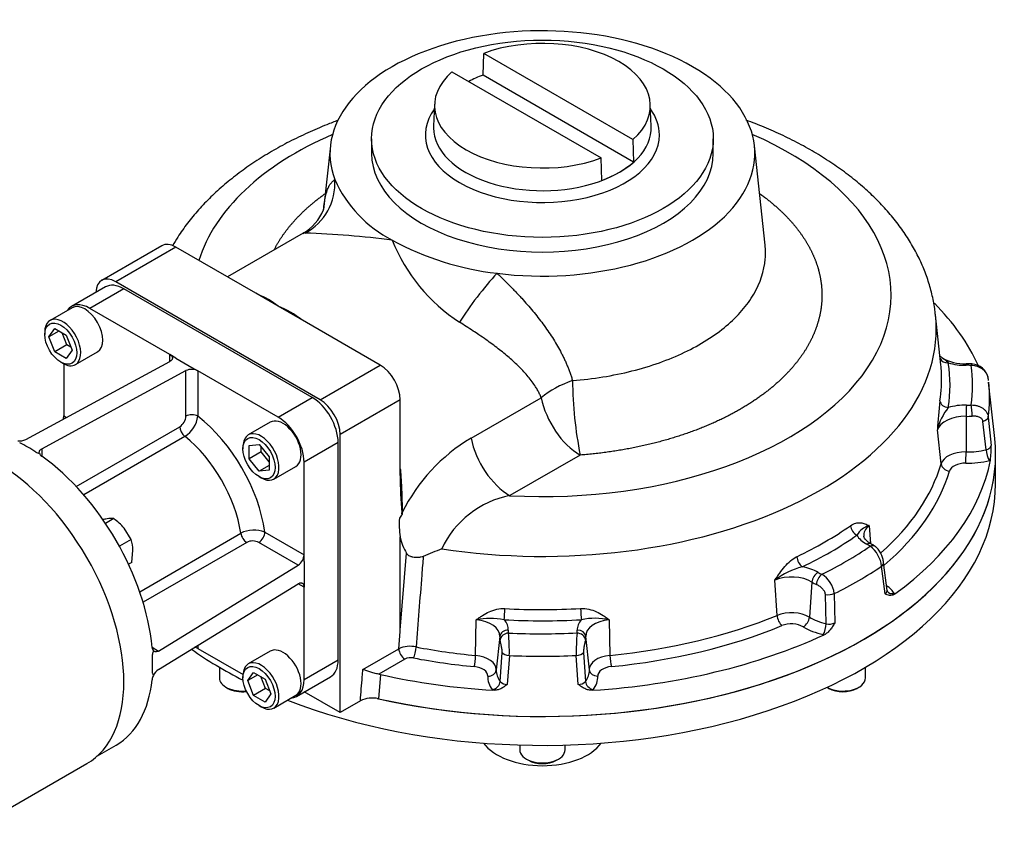
# Model space of a CAD drawing. Units: millimetres. Extents: x 11 to 431, y -24 to 292.
# Drawn here: x 51 to 94, y 122 to 158 of the extents above; entities that cross this region are included whole.
import ezdxf

# ---------------------------------------------------------------- set-up
doc = ezdxf.new("R2010")
doc.units = ezdxf.units.MM
for name, color, linetype in [('Default', 7, 'Continuous'), ('FL47', 7, 'Continuous'), ('HSM10X30ZP', 7, 'Continuous'), ('IB8D05', 7, 'Continuous'), ('IB8D06-2', 7, 'Continuous'), ('P4', 7, 'Continuous'), ('PR-00146-1', 7, 'Continuous'), ('SCM10X25ZP', 7, 'Continuous'), ('SCM12X30ZP', 7, 'Continuous')]:
    doc.layers.add(name, color=color, linetype=linetype)

# ---------------------------------------------------------------- blocks, each defined once
blk = doc.blocks.new('SE7')
at = {"layer": 'FL47', "color": 7, "linetype": 'Continuous'}
for p, q in [((54.373, 146.432), (52.87, 145.565)), ((55.185, 146.352), (53.683, 145.484)), ((63.494, 141.555), (55.185, 146.352)), ((57.218, 143.443), (53.683, 145.484)), ((57.483, 143.29), (57.218, 143.443)), ((57.218, 143.146), (57.218, 143.443)), ((50.854, 139.696), (57.218, 143.146)), ((52.533, 143.036), (52.533, 140.739)), ((57.483, 143.29), (58.19, 142.882)), ((51.561, 139.287), (57.925, 142.738)), ((57.925, 140.728), (57.925, 142.738)), ((58.19, 142.882), (58.455, 142.729)), ((58.455, 142.729), (58.455, 140.728)), ((61.991, 140.688), (58.455, 142.729)), ((61.991, 140.688), (63.494, 141.555)), ((52.533, 140.739), (52.652, 140.67)), ((53.086, 137.623), (57.66, 140.264)), ((57.876, 139.838), (53.413, 137.261)), ((64.643, 139.565), (63.14, 138.697)), ((64.643, 129.971), (64.643, 139.565)), ((51.561, 139.287), (51.561, 138.963)), ((63.14, 134.615), (63.14, 138.697)), ((61.407, 135.615), (63.14, 134.615)), ((55.884, 132.982), (60.347, 135.559)), ((60.608, 135.158), (56.034, 132.518)), ((62.883, 134.151), (61.142, 135.156)), ((63.14, 134.309), (63.14, 134.615)), ((63.14, 134.309), (63.14, 133.492)), ((56.713, 130.365), (62.883, 134.151)), ((63.14, 133.492), (63.14, 133.186)), ((56.713, 129.548), (62.883, 133.334)), ((63.14, 133.186), (62.883, 133.334)), ((63.14, 129.103), (63.14, 133.186)), ((56.432, 130.527), (56.713, 130.365)), ((58.455, 130.618), (58.455, 130.481)), ((58.455, 130.481), (60.445, 129.333)), ((56.455, 129.391), (56.455, 130.207)), ((63.14, 129.103), (64.643, 129.971)), ((62.804, 128.36), (64.306, 129.227)), ((54.018, 125.736), (54.849, 126.216))]:
    blk.add_line(p, q, dxfattribs=at)
for centre, radius, start, end in [((58.181, 142.194), 0.601, 62.7955, 115.1928), ((51.966, 140.77), 0.568, 341.523, 356.8375), ((57.337, 140.756), 0.588, 303.2424, 357.2862), ((57.201, 140.911), 1.268, 302.187, 351.7069), ((50.579, 140.261), 0.629, 264.0694, 295.9542), ((51.499, 139.488), 0.4, 239.4319, 264.1821), ((51.697, 139.178), 0.254, 200.2499, 237.6115), ((60.939, 134.432), 1.273, 68.3952, 117.7108), ((60.873, 134.633), 0.588, 62.6976, 116.7738), ((62.54, 134.644), 0.6, 304.7879, 357.2237), ((56.696, 130.542), 0.265, 183.1783, 218.9604), ((56.855, 130.211), 0.4, 155.8179, 180.5681), ((58.199, 129.974), 0.568, 63.1839, 78.4973), ((57.064, 129.028), 0.629, 124.0455, 155.9309), ((56.99, 129.025), 0.563, 152.556, 172.504), ((56.587, 129.375), 0.132, 173.0282, 223.3626)]:
    blk.add_arc(centre, radius, start, end, dxfattribs=at)
for centre, major_axis, start_param, end_param in [((55.185, 145.025), (0.812, -1.407), 2.356194, 3.141593), ((53.683, 144.158), (0.812, -1.407), 2.356194, 3.410743), ((63.494, 140.228), (-0.812, 1.407), 3.926991, 5.497787), ((58.19, 140.575), (-0.375, 0), 3.926991, 5.497787), ((57.837, 136.962), (-2.563, 4.438), 4.098563, 5.326215), ((61.991, 139.361), (0.812, -1.407), 0.785398, 2.356194), ((57.925, 140.111), (0.188, -0.325), 3.926991, 5.312519), ((50.942, 132.982), (-3.906, 6.766), -0.849442, -0.721354), ((57.306, 136.656), (2.188, -3.789), 0.970667, 2.170926), ((50.942, 132.982), (3.906, -6.766), 0.897634, 2.243959), ((61.142, 135.462), (0.187, 0.325), 3.926991, 5.497787), ((60.608, 135.465), (0.188, -0.325), 4.112259, 5.497787), ((63.494, 130.634), (-0.812, 1.407), 3.141593, 3.926991), ((50.942, 132.982), (-3.906, 6.766), 3.141593, 3.814755), ((61.991, 129.767), (-0.813, 1.407), 2.872442, 3.926991)]:
    blk.add_ellipse(centre, major_axis=major_axis, ratio=0.57735, start_param=start_param, end_param=end_param, dxfattribs=at)
for points, knots in [([(57.218, 143.443), (57.236, 143.433), (57.251, 143.422), (57.278, 143.399), (57.29, 143.386), (57.309, 143.361), (57.316, 143.348), (57.325, 143.32), (57.328, 143.306), (57.328, 143.279), (57.326, 143.266), (57.316, 143.239), (57.309, 143.226), (57.281, 143.188), (57.253, 143.165), (57.218, 143.146)], [0, 0, 0, 0, 0.125, 0.125, 0.25, 0.25, 0.375, 0.375, 0.5, 0.5, 0.625, 0.625, 0.75, 0.75, 1, 1, 1, 1]), ([(51.459, 139.09), (51.453, 139.109), (51.45, 139.127), (51.453, 139.163), (51.458, 139.182), (51.476, 139.216), (51.489, 139.232), (51.52, 139.262), (51.539, 139.275), (51.561, 139.287)], [0, 0, 0, 0, 0.25, 0.25, 0.5, 0.5, 0.75, 0.75, 1, 1, 1, 1]), ([(62.883, 133.334), (62.9, 133.345), (62.917, 133.353), (62.949, 133.365), (62.966, 133.37), (62.997, 133.373), (63.012, 133.373), (63.04, 133.368), (63.053, 133.363), (63.076, 133.35), (63.087, 133.341), (63.106, 133.319), (63.114, 133.306), (63.133, 133.262), (63.14, 133.226), (63.14, 133.186)], [0, 0, 0, 0, 0.125, 0.125, 0.25, 0.25, 0.375, 0.375, 0.5, 0.5, 0.625, 0.625, 0.75, 0.75, 1, 1, 1, 1]), ([(56.713, 130.365), (56.691, 130.352), (56.67, 130.342), (56.629, 130.33), (56.608, 130.327), (56.57, 130.329), (56.551, 130.333), (56.518, 130.349), (56.503, 130.36), (56.49, 130.375)], [0, 0, 0, 0, 0.25, 0.25, 0.5, 0.5, 0.75, 0.75, 1, 1, 1, 1])]:
    blk.add_open_spline(points, degree=3, knots=knots, dxfattribs=at)
at = {"layer": 'HSM10X30ZP', "color": 7, "linetype": 'Continuous'}
for p, q in [((54.746, 136.207), (54.378, 135.994)), ((55.509, 135.289), (55.195, 135.787)), ((55.509, 135.289), (54.989, 134.989)), ((55.533, 134.274), (55.588, 134.82)), ((55.533, 134.274), (55.392, 134.193))]:
    blk.add_line(p, q, dxfattribs=at)
for centre, radius, start, end in [((55.054, 132.02), 4.221, 98.3103, 100.9684), ((54.638, 134.895), 1.316, 85.2989, 98.5073), ((53.161, 134.064), 2.665, 40.2625, 53.5034), ((53.935, 134.783), 1.653, 1.2939, 17.8237)]:
    blk.add_arc(centre, radius, start, end, dxfattribs=at)
at = {"layer": 'IB8D05', "color": 7, "linetype": 'Continuous'}
for p, q in [((64.301, 152.657), (64, 149.85)), ((83.485, 148.28), (83.015, 152.657)), ((63.102, 148.807), (59.758, 146.876)), ((56.858, 148.251), (54.207, 146.72)), ((57.483, 148.189), (54.832, 146.658)), ((61.011, 146.152), (57.483, 148.189)), ((63.847, 141.453), (54.832, 146.658)), ((61.991, 145.586), (61.011, 146.152)), ((62.971, 145.021), (61.991, 145.586)), ((91.243, 142.995), (91.007, 145.196)), ((66.499, 142.984), (62.971, 145.021)), ((63.847, 141.453), (66.499, 142.984)), ((93.62, 139.738), (93.352, 142.232)), ((67.383, 141.453), (64.731, 139.922)), ((67.383, 138.114), (67.383, 141.453)), ((70.51, 139.754), (73.609, 141.544)), ((92.359, 140.721), (92.355, 139.147)), ((93.238, 139.249), (93.098, 140.499)), ((93.336, 140.684), (93.458, 139.429)), ((64.731, 127.644), (64.731, 139.922)), ((91.25, 138.622), (91.094, 140.119)), ((75.324, 139.009), (72.225, 137.22)), ((93.429, 138.783), (93.39, 138.772)), ((67.471, 136.472), (67.454, 136.46)), ((67.471, 136.472), (67.474, 136.396)), ((88.071, 135.896), (88.137, 135.109)), ((67.383, 131.226), (67.383, 135.409)), ((67.383, 131.282), (67.659, 134.68)), ((88.778, 132.889), (88.627, 134.104)), ((88.866, 133.04), (88.716, 134.264)), ((84.013, 131.938), (83.921, 133.495)), ((85.553, 133.404), (85.438, 131.859)), ((86.186, 131.57), (86.145, 132.863)), ((86.54, 132.897), (86.563, 131.608)), ((89.19, 132.904), (89.205, 132.881)), ((70.71, 130.167), (70.736, 131.74)), ((76.611, 131.743), (76.637, 130.17)), ((67.32, 130.466), (67.383, 131.226)), ((71.779, 131.009), (71.62, 129.529)), ((75.729, 129.531), (75.57, 131.011)), ((86.093, 131.081), (86.053, 131.089)), ((65.733, 129.55), (67.32, 130.466)), ((67.32, 130.466), (67.32, 130.466)), ((67.584, 130.006), (66.435, 129.342)), ((71.796, 129.02), (71.877, 130.303)), ((72.198, 130.166), (72.108, 128.892)), ((75.243, 128.894), (75.153, 130.167)), ((75.473, 130.305), (75.555, 129.022)), ((66.511, 129.328), (66.428, 128.258)), ((66.435, 129.342), (66.511, 129.328)), ((71.473, 128.63), (71.455, 128.652)), ((75.896, 128.655), (75.878, 128.632)), ((64.731, 127.644), (63.148, 128.558)), ((65.623, 128.159), (64.731, 127.644))]:
    blk.add_line(p, q, dxfattribs=at)
for centre, radius, start, end in [((69.539, 153.405), 5.514, 203.9585, 242.9268), ((62.074, 150.595), 2.066, 299.4104, 338.5853), ((61.802, 108.277), 40.556, 82.5943, 88.0455), ((74.284, 151.421), 7.823, 201.9626, 236.8344), ((73.075, 159.59), 12.635, 241.4128, 263.5466), ((59.818, 142.844), 3.499, 51.6013, 68.2373), ((60.029, 140.961), 5.024, 53.1229, 67.0116), ((92.268, 144.925), 1.885, 238.5747, 272.8203), ((92.398, 139.647), 3.395, 86.4875, 90.637), ((92.578, 142.266), 0.765, 10.261, 87.9084), ((93.069, 142.485), 18.083, 180.5959, 191.0833), ((105.431, 139.598), 14.347, 172.7504, 177.9196), ((93.367, 139.633), 2.324, 140.5919, 167.9367), ((74.481, 133.03), 7.81, 120.5636, 153.8455), ((89.641, 139.282), 3.821, 352.5005, 2.2105), ((83.515, 137.982), 16.133, 179.5305, 185.4136), ((73.007, 133.109), 4.185, 100.7716, 155.0495), ((70.487, 135.954), 3.152, 175.0186, 189.9542), ((75.887, 129.924), 10.614, 142.4302, 143.5717), ((88.323, 135.031), 0.901, 106.2213, 150.2636), ((69.401, 135.757), 2.048, 189.842, 211.7258), ((89.318, 84.734), 54.021, 111.8505, 112.7835), ((87.396, 133.981), 1.237, 5.7234, 54.2049), ((87.204, 133.386), 1.959, 54.5449, 60.9885), ((86, 130.754), 3.441, 104.6776, 127.1776), ((85.416, 132.77), 1.131, 6.4769, 59.9334), ((88.917, 133.032), 0.0487, 170.3063, 217.2326), ((71.361, 128.829), 2.977, 78.2617, 102.1123), ((75.989, 128.835), 2.973, 77.9367, 101.8031), ((86.326, 132.077), 0.526, 254.5761, 296.7768), ((63.602, 130.352), 8.598, 358.7594, 5.3864), ((83.638, 130.37), 8.487, 174.6523, 181.3653), ((67.815, 129.365), 1.207, 77.1979, 114.2127), ((67.907, 130.497), 0.587, 183.0397, 236.6989), ((67.85, 129.478), 0.591, 78.6909, 116.686), ((72.079, 129.267), 0.376, 221.1917, 274.4417), ((75.267, 129.28), 0.387, 266.46, 318.0657), ((66.16, 127.111), 1.178, 76.8467, 117.1163)]:
    blk.add_arc(centre, radius, start, end, dxfattribs=at)
for centre, major_axis, ratio, start_param, end_param in [((73.658, 152.323), (9.375, 0), 0.57735, 4.49704, 9.640127), ((73.658, 146.066), (-15.389, 0), 0.57735, -0.925028, -0.1737), ((73.658, 146.066), (-15.389, 0), 0.57735, 1.47751, 4.066621), ((62.067, 151.037), (0.248, -2.488), 0.974506, 0.374524, 1.525577), ((57.483, 147.168), (0.625, -1.083), 0.57735, 2.356194, 3.141593), ((54.832, 145.638), (0.625, -1.083), 0.57735, 2.356194, 3.887733), ((71.123, 145.808), (1.526, 1.98), 0.15306, 1.025543, 2.176596), ((73.658, 140.045), (19.891, 0), 0.57735, 0.258344, 0.516415), ((73.658, 144.576), (17.382, 0), 0.57735, 4.453746, 6.344872), ((66.499, 141.963), (-0.625, 1.083), 0.57735, 3.926991, 5.497787), ((91.568, 143.387), (0.37, 0.062), 0.812745, 3.327463, 4.577797), ((73.658, 142.365), (-17.619, 0), 0.57735, 3.169895, 3.203496), ((73.658, 142.086), (-17.992, 0), 0.57735, 3.047419, 3.23749), ((92.321, 143.911), (1.624, 0), 0.57735, 4.22998, 4.740386), ((92.366, 142.668), (0.006, -0.375), 0.022856, 2.525928, 3.144652), ((92.409, 142.104), (1.506, 0), 0.57735, 1.455947, 1.598793), ((92.581, 142.662), (-0.025, -0.374), 0.093568, 3.139321, 3.760192), ((73.658, 142.086), (-18.985, 0), 0.57735, 3.062705, 3.222207), ((73.658, 142.365), (-17.619, 0), 0.57735, 3.047419, 3.169895), ((75.324, 141.05), (-2.348, -0.859), 0.515108, 4.667443, 5.326672), ((73.658, 141.527), (-19.732, 0), 0.57735, 3.209603, 3.217393), ((73.658, 141.527), (-19.732, 0), 0.57735, 3.067525, 3.203496), ((63.847, 140.432), (0.625, -1.083), 0.57735, 0.785398, 2.356194), ((75.324, 141.05), (1.25, -2.165), 0.57735, 4.172665, 5.497787), ((91.571, 141.415), (-0.37, 0.061), 0.812879, 0.219476, 1.703006), ((92.326, 140.279), (-1.624, 0), 0.57735, 4.686248, 5.196521), ((92.369, 140.91), (-0.006, -0.375), 0.021341, 3.757233, 5.240763), ((92.408, 142.086), (-1.506, 0), 0.57735, 1.544656, 1.687651), ((92.584, 140.916), (0.025, -0.374), 0.095194, 1.039354, 2.522883), ((92.326, 140), (1.25, 0), 0.57735, 1.544656, 2.975529), ((92.408, 141.806), (1.88, 0), 0.57735, 4.686248, 4.829244), ((92.963, 140.673), (0.373, 0.036), 0.524253, 5.030847, 6.153045), ((73.658, 139.024), (20, 0), 0.57735, 4.342515, 6.345089), ((72.225, 139.261), (1.25, -2.165), 0.57735, 4.172665, 5.497787), ((92.326, 138.518), (-1.091, 0), 0.57735, 4.686248, 6.117121), ((92.345, 138.958), (-0.006, -0.375), 0.021341, 0.615641, 2.099171), ((92.408, 140.324), (-2.039, 0), 0.57735, 1.544656, 1.989915), ((93.39, 139.078), (0.093, -0.363), 0.332278, 4.140903, 5.624433), ((73.658, 140.324), (17.837, 0), 0.57735, 5.704822, 6.117121), ((73.658, 140.045), (19.891, 0), 0.57735, 5.609596, 6.17311), ((91.619, 138.613), (0.36, -0.105), 0.805264, 3.458507, 4.942037), ((92.326, 138.238), (0.718, 0), 0.57735, 1.544656, 2.975529), ((92.408, 140.045), (2.412, 0), 0.57735, 4.686248, 5.131508), ((73.658, 140.045), (18.211, 0), 0.57735, 5.688262, 6.117121), ((73.658, 142.365), (17.619, 0), 0.57735, -0.879572, -0.689501), ((87.54, 135.784), (0.215, -0.307), 0.629979, 3.961484, 5.445014), ((89.09, 135.478), (1.25, 0), 0.57735, 2.523982, 3.207086), ((73.658, 142.086), (17.992, 0), 0.57735, -0.879572, -0.689501), ((89.09, 135.757), (-1.624, 0), 0.57735, 0.302989, 0.813395), ((73.658, 142.086), (18.985, 0), 0.57735, -0.864286, -0.704784), ((87.975, 134.77), (-0.18, -0.329), 0.560962, 3.141265, 3.913379), ((86.94, 134.444), (1.506, 0), 0.57735, 0.670549, 0.813395), ((88.12, 134.678), (-0.221, -0.303), 0.639709, 3.139004, 3.991402), ((85.128, 134.388), (0.162, -0.338), 0.520501, 4.057112, 5.540642), ((84.646, 133.187), (1.624, 0), 0.57735, 0.759258, 1.269531), ((73.658, 141.527), (19.732, 0), 0.57735, -0.859466, -0.709598), ((88.344, 134.218), (-0.372, -0.046), 0.562058, 2.363996, 3.142682), ((84.646, 132.908), (1.25, 0), 0.57735, 0.759258, 2.19013), ((85.824, 133.526), (0.195, 0.32), 0.592244, 0.798815, 2.282344), ((86.917, 134.152), (-1.88, 0), 0.57735, 0.759258, 0.902253), ((85.983, 133.442), (0.156, 0.341), 0.5061, 0.733416, 2.216946), ((86.917, 134.431), (-1.506, 0), 0.57735, 0.759258, 0.902253), ((86.94, 132.403), (2.412, 0), 0.57735, 0.368287, 0.643797), ((89.19, 133.211), (0.312, 0.208), 0.761747, 3.137254, 4.241454), ((86.296, 133.034), (0.375, 0.007), 0.49115, 4.289795, 5.411993), ((71.966, 132.05), (0.02, 0.374), 0.076779, 3.759167, 5.242697), ((73.658, 142.365), (-17.619, 0), 0.57735, 1.476622, 1.666693), ((75.381, 132.052), (-0.021, 0.374), 0.07818, 1.040411, 2.52394), ((84.646, 131.425), (-1.091, 0), 0.57735, 3.90085, 5.331723), ((70.529, 131.028), (-1.25, 0), 0.57735, 3.115452, 4.546325), ((73.658, 142.086), (17.992, 0), 0.57735, 4.618215, 4.808286), ((70.529, 131.308), (-1.624, 0), 0.57735, 3.115452, 3.625725), ((76.819, 131.311), (1.624, 0), 0.57735, 2.659183, 3.16959), ((76.819, 131.031), (1.25, 0), 0.57735, 1.738583, 3.16959), ((73.658, 140.324), (17.837, 0), 0.57735, 4.880176, 5.331723), ((84.23, 131.789), (0.143, -0.347), 0.473971, 4.084577, 5.568106), ((85.167, 131.737), (-0.195, -0.32), 0.592244, 0.798815, 2.282344), ((86.917, 132.669), (-2.039, 0), 0.57735, 0.759258, 1.204517), ((72.152, 130.977), (-0.375, 0.017), 0.816218, 4.749336, 6.232866), ((73.658, 131.26), (1.506, 0), 0.57735, 3.115452, 3.258447), ((73.691, 131.26), (-1.506, 0), 0.57735, 3.026743, 3.16959), ((75.196, 130.978), (0.375, 0.018), 0.816177, 0.047699, 1.531228), ((73.658, 140.045), (18.211, 0), 0.57735, 4.880176, 5.331723), ((84.646, 131.146), (0.718, 0), 0.57735, 0.759258, 2.19013), ((86.917, 132.39), (-2.412, 0), 0.57735, 0.759258, 1.204517), ((86.053, 131.396), (-0.081, -0.366), 0.292423, 0.648185, 2.131715), ((73.658, 130.981), (1.88, 0), 0.57735, 3.115452, 3.258447), ((72.162, 130.853), (-0.367, -0.075), 0.810928, 4.548978, 6.032508), ((73.658, 142.086), (-18.985, 0), 0.57735, 1.491909, 1.65141), ((75.187, 130.854), (0.368, -0.073), 0.811118, 0.247934, 1.731464), ((73.691, 130.981), (-1.88, 0), 0.57735, 3.026743, 3.16959), ((73.658, 140.045), (19.891, 0), 0.57735, 4.824198, 5.387712), ((67.966, 130.363), (0.07, 0.368), 0.255224, 3.781506, 5.265036), ((73.658, 140.324), (-17.837, 0), 0.57735, 1.252884, 1.404732), ((73.658, 140.045), (-18.211, 0), 0.57735, 1.252884, 1.404732), ((70.648, 129.981), (0.036, 0.373), 0.134968, 3.763617, 5.247147), ((70.529, 129.546), (-1.091, 0), 0.57735, 3.115452, 4.546325), ((72.226, 130.354), (-0.374, 0.027), 0.506746, 0.410767, 1.532965), ((73.658, 141.527), (19.732, 0), 0.57735, 4.638321, 4.788189), ((75.124, 130.356), (0.374, 0.027), 0.506833, 4.751847, 5.874334), ((76.819, 129.549), (1.091, 0), 0.57735, 1.738583, 3.16959), ((76.7, 129.984), (0.036, -0.373), 0.136356, 4.177493, 5.661023), ((70.529, 129.266), (-0.718, 0), 0.57735, 3.115452, 4.546325), ((71.247, 129.562), (0.375, -0.017), 0.816218, 4.749336, 6.232866), ((73.658, 129.499), (2.039, 0), 0.57735, 3.115452, 3.560712), ((73.691, 129.498), (-2.039, 0), 0.57735, 2.724482, 3.16959), ((76.102, 129.564), (-0.375, -0.018), 0.816177, 0.047699, 1.531228), ((76.819, 129.27), (0.718, 0), 0.57735, 1.738583, 3.16959), ((73.658, 140.045), (-19.891, 0), 0.57735, 1.203262, 1.460721), ((73.658, 129.219), (2.412, 0), 0.57735, 3.115452, 3.560712), ((73.691, 129.219), (-2.412, 0), 0.57735, 2.724482, 3.16959), ((71.455, 128.959), (0.297, 0.229), 0.745827, 4.190162, 5.673692), ((75.896, 128.961), (0.297, -0.228), 0.746493, 3.749134, 5.232664)]:
    blk.add_ellipse(centre, major_axis=major_axis, ratio=ratio, start_param=start_param, end_param=end_param, dxfattribs=at)
for points, degree, knots in [([(64.637, 153.781), (64.472, 153.719), (64.017, 153.544), (63.293, 153.235), (62.478, 152.84), (61.701, 152.413), (60.963, 151.955), (60.269, 151.467), (59.621, 150.951), (59.022, 150.407), (58.477, 149.839), (57.988, 149.249), (57.611, 148.715), (57.403, 148.376), (57.328, 148.245)], 3, [0.685971, 0.685971, 0.685971, 0.685971, 0.6972888, 0.7174788, 0.7377084, 0.7579736, 0.7782657, 0.7985668, 0.8188477, 0.8390742, 0.8592039, 0.8791889, 0.8989816, 0.9111582, 0.9111582, 0.9111582, 0.9111582]), ([(91.001, 145.194), (90.995, 145.269), (90.973, 145.538), (90.871, 146.051), (90.698, 146.685), (90.463, 147.316), (90.171, 147.934), (89.821, 148.541), (89.414, 149.134), (88.951, 149.711), (88.432, 150.27), (87.86, 150.809), (87.236, 151.324), (86.563, 151.814), (85.844, 152.277), (85.083, 152.711), (84.283, 153.115), (83.472, 153.475), (82.92, 153.692), (82.654, 153.79)], 3, [0, 0, 0, 0, 0.0057923, 0.0240425, 0.0423646, 0.06082, 0.0794603, 0.0983228, 0.1174278, 0.1367771, 0.1563546, 0.1761298, 0.1960633, 0.2161123, 0.2362367, 0.256402, 0.2765791, 0.2967458, 0.3150222, 0.3150222, 0.3150222, 0.3150222]), ([(64, 149.853), (64.006, 149.909), (64.019, 150.023), (64.042, 150.188), (64.078, 150.397), (64.133, 150.628), (64.199, 150.799), (64.253, 150.899), (64.282, 150.947), (64.313, 150.991), (64.346, 151.033), (64.381, 151.071), (64.418, 151.106), (64.457, 151.138), (64.486, 151.157), (64.5, 151.166)], 3, [0.3209622, 0.3209622, 0.3209622, 0.3209622, 0.3756573, 0.4383955, 0.5020107, 0.6252545, 0.7494516, 0.7811666, 0.8127514, 0.8442143, 0.8755639, 0.9068085, 0.9379569, 0.9690178, 1, 1, 1, 1]), ([(61.823, 148.075), (62.044, 148.51), (62.359, 148.925), (62.704, 149.378), (63.153, 149.8), (63.569, 150.19), (64.068, 150.546)], 2, [0.03386836, 0.03386836, 0.03386836, 0.0625, 0.0625, 0.09375, 0.09375, 0.12266347, 0.12266347, 0.12266347]), ([(83.26, 150.538), (83.385, 150.449), (83.504, 150.357), (84.021, 149.962), (84.438, 149.529), (84.855, 149.097), (85.164, 148.635), (85.473, 148.173), (85.669, 147.691), (85.865, 147.209), (85.943, 146.716), (86.021, 146.223), (85.981, 145.729), (85.94, 145.234), (85.781, 144.748), (85.623, 144.261), (85.349, 143.792), (85.075, 143.323), (84.691, 142.88), (84.308, 142.437), (83.822, 142.03), (83.336, 141.622), (82.757, 141.256), (82.178, 140.891), (81.517, 140.576), (80.856, 140.261), (80.126, 140.001), (79.395, 139.742), (78.61, 139.543), (77.825, 139.344), (76.999, 139.21), (76.174, 139.076), (75.324, 139.009)], 2, [0.5240142, 0.5240142, 0.5240142, 0.53125, 0.53125, 0.5625, 0.5625, 0.59375, 0.59375, 0.625, 0.625, 0.65625, 0.65625, 0.6875, 0.6875, 0.71875, 0.71875, 0.75, 0.75, 0.78125, 0.78125, 0.8125, 0.8125, 0.84375, 0.84375, 0.875, 0.875, 0.90625, 0.90625, 0.9375, 0.9375, 0.96875, 0.96875, 1, 1, 1]), ([(63.997, 149.825), (63.997, 149.827), (63.998, 149.837), (63.999, 149.846), (64, 149.853)], 3, [0.311687159, 0.311687159, 0.311687159, 0.311687159, 0.313718199, 0.320962241, 0.320962241, 0.320962241, 0.320962241]), ([(63.185, 148.81), (63.171, 148.813), (63.143, 148.818), (63.118, 148.814), (63.105, 148.809), (63.102, 148.807)], 3, [0, 0, 0, 0, 0.0634765, 0.1337938, 0.161562, 0.161562, 0.161562, 0.161562]), ([(74.988, 142.297), (75.89, 142.368), (76.776, 142.512), (78.445, 142.934), (79.228, 143.213), (80.632, 143.883), (81.254, 144.274), (82.286, 145.141), (82.698, 145.616), (83.28, 146.613), (83.45, 147.135), (83.51, 147.867), (83.507, 148.075), (83.485, 148.282)], 3, [0, 0, 0, 0, 0.0625, 0.0625, 0.125, 0.125, 0.1875, 0.1875, 0.25, 0.25, 0.3125, 0.3125, 0.3371204, 0.3371204, 0.3371204, 0.3371204]), ([(71.655, 147.035), (71.682, 147.009), (71.736, 146.958), (71.816, 146.881), (71.896, 146.804), (71.976, 146.727), (72.054, 146.649), (72.133, 146.57), (72.211, 146.492), (72.289, 146.413), (72.366, 146.333), (72.442, 146.254), (72.518, 146.174), (72.594, 146.093), (72.669, 146.012), (72.888, 145.773), (73.238, 145.372), (73.615, 144.892), (73.897, 144.499), (74.097, 144.199), (74.282, 143.898), (74.426, 143.642), (74.534, 143.433), (74.614, 143.271), (74.688, 143.109), (74.758, 142.948), (74.823, 142.785), (74.883, 142.623), (74.938, 142.461), (74.971, 142.352), (74.988, 142.297)], 3, [0, 0, 0, 0, 0.017685, 0.035395, 0.053131, 0.070895, 0.088689, 0.106513, 0.12437, 0.142261, 0.160188, 0.178153, 0.196156, 0.2142, 0.232286, 0.250416, 0.374426, 0.497492, 0.561151, 0.623934, 0.685918, 0.747186, 0.779647, 0.811831, 0.843754, 0.875431, 0.906877, 0.93811, 0.969145, 1, 1, 1, 1]), ([(73.609, 141.544), (73.585, 141.597), (73.537, 141.705), (73.452, 141.864), (73.344, 142.046), (73.204, 142.25), (72.972, 142.548), (72.641, 142.907), (72.195, 143.316), (71.705, 143.712), (71.252, 144.045), (70.88, 144.302), (70.585, 144.5), (70.303, 144.684), (70.101, 144.812), (70.005, 144.873)], 3, [0, 0, 0, 0, 0.037697, 0.076521, 0.116522, 0.174127, 0.235064, 0.356862, 0.480512, 0.606107, 0.734413, 0.809927, 0.866206, 0.936523, 1, 1, 1, 1]), ([(91.291, 143.315), (91.273, 143.326), (91.234, 143.351), (91.21, 143.384), (91.199, 143.401)], 3, [0, 0, 0, 0, 0.0773763, 0.2047919, 0.2047919, 0.2047919, 0.2047919]), ([(91.283, 143.316), (91.325, 143.286), (91.371, 143.257), (91.443, 143.203), (91.468, 143.183), (91.518, 143.137), (91.543, 143.111), (91.568, 143.08)], 3, [0.5160786, 0.5160786, 0.5160786, 0.5160786, 0.75, 0.75, 0.875, 0.875, 1, 1, 1, 1]), ([(93.333, 142.389), (93.329, 142.427), (93.321, 142.464), (93.302, 142.518), (93.295, 142.536), (93.278, 142.572), (93.269, 142.59), (93.238, 142.642), (93.213, 142.675), (93.157, 142.737), (93.125, 142.767), (93.056, 142.821), (93.019, 142.845), (92.94, 142.888), (92.898, 142.906), (92.811, 142.936), (92.767, 142.948), (92.675, 142.964), (92.628, 142.968), (92.581, 142.968)], 3, [0, 0, 0, 0, 0.125, 0.125, 0.1875, 0.1875, 0.25, 0.25, 0.375, 0.375, 0.5, 0.5, 0.625, 0.625, 0.75, 0.75, 0.875, 0.875, 1, 1, 1, 1]), ([(92.584, 141.222), (92.631, 141.223), (92.677, 141.22), (92.745, 141.211), (92.768, 141.207), (92.813, 141.198), (92.835, 141.192), (92.9, 141.174), (92.942, 141.159), (93.021, 141.122), (93.059, 141.1), (93.127, 141.052), (93.159, 141.026), (93.215, 140.968), (93.24, 140.936), (93.281, 140.87), (93.298, 140.835), (93.323, 140.761), (93.332, 140.723), (93.336, 140.684)], 3, [0, 0, 0, 0, 0.125, 0.125, 0.1875, 0.1875, 0.25, 0.25, 0.375, 0.375, 0.5, 0.5, 0.625, 0.625, 0.75, 0.75, 0.875, 0.875, 1, 1, 1, 1]), ([(93.098, 140.499), (93.096, 140.522), (93.09, 140.543), (93.071, 140.582), (93.058, 140.6), (93.027, 140.632), (93.01, 140.646), (92.971, 140.67), (92.951, 140.681), (92.906, 140.698), (92.883, 140.705), (92.835, 140.717), (92.81, 140.721), (92.76, 140.728), (92.733, 140.729), (92.681, 140.731), (92.654, 140.73), (92.627, 140.728)], 3, [0, 0, 0, 0, 0.125, 0.125, 0.25, 0.25, 0.375, 0.375, 0.5, 0.5, 0.625, 0.625, 0.75, 0.75, 0.875, 0.875, 1, 1, 1, 1]), ([(93.238, 139.249), (93.269, 139.255), (93.297, 139.264), (93.336, 139.281), (93.348, 139.288), (93.371, 139.302), (93.382, 139.309), (93.411, 139.333), (93.426, 139.35), (93.449, 139.388), (93.456, 139.408), (93.458, 139.429)], 3, [0, 0, 0, 0, 0.25, 0.25, 0.375, 0.375, 0.5, 0.5, 0.75, 0.75, 1, 1, 1, 1]), ([(67.384, 138.407), (67.389, 138.352), (67.411, 138.088), (67.434, 137.721), (67.45, 137.32), (67.458, 137.024), (67.465, 136.742), (67.469, 136.561), (67.471, 136.472)], 3, [0.7966354, 0.7966354, 0.7966354, 0.7966354, 0.812918, 0.8756077, 0.9078672, 0.9379563, 0.969741, 1, 1, 1, 1]), ([(67.474, 136.396), (67.467, 136.386), (67.46, 136.422), (67.457, 136.437), (67.454, 136.46)], 2, [0, 0, 0, 0.5, 0.5, 1, 1, 1]), ([(87.252, 135.894), (87.331, 135.95), (87.409, 135.985), (87.561, 136.026), (87.632, 136.031), (87.767, 136.018), (87.832, 136.001), (87.924, 135.967), (87.954, 135.954), (88.013, 135.926), (88.042, 135.911), (88.071, 135.896)], 3, [0, 0, 0, 0, 0.25, 0.25, 0.5, 0.5, 0.75, 0.75, 0.875, 0.875, 1, 1, 1, 1]), ([(88.154, 135.099), (88.122, 135.118), (88.044, 135.163), (87.938, 135.251), (87.869, 135.344), (87.845, 135.401), (87.845, 135.425), (87.845, 135.432)], 3, [0, 0, 0, 0, 0.135797, 0.393355, 0.650849, 0.916166, 1, 1, 1, 1]), ([(88.716, 134.265), (88.716, 134.267), (88.711, 134.321), (88.681, 134.451), (88.615, 134.641), (88.512, 134.815), (88.413, 134.934), (88.351, 134.971), (88.339, 134.978)], 3, [0, 0, 0, 0, 0.008753, 0.224432, 0.458108, 0.712591, 0.951654, 1, 1, 1, 1]), ([(68.399, 134.54), (68.366, 134.526), (68.331, 134.515), (68.275, 134.502), (68.256, 134.499), (68.217, 134.493), (68.197, 134.491), (68.137, 134.487), (68.096, 134.486), (68.018, 134.49), (67.98, 134.495), (67.927, 134.506), (67.91, 134.51), (67.877, 134.519), (67.861, 134.524), (67.817, 134.541), (67.79, 134.555), (67.743, 134.585), (67.723, 134.603), (67.687, 134.639), (67.672, 134.659), (67.659, 134.68)], 3, [0, 0, 0, 0, 0.125, 0.125, 0.1875, 0.1875, 0.25, 0.25, 0.375, 0.375, 0.5, 0.5, 0.5625, 0.5625, 0.625, 0.625, 0.75, 0.75, 0.875, 0.875, 1, 1, 1, 1]), ([(68.399, 134.54), (68.377, 134.268), (68.356, 133.996), (68.334, 133.724), (68.25, 132.663), (68.166, 131.602), (68.083, 130.542)], 3, [0, 0, 0, 0, 0.203946, 0.203946, 0.203946, 1, 1, 1, 1]), ([(83.921, 133.495), (83.954, 133.547), (83.989, 133.598), (84.058, 133.7), (84.093, 133.751), (84.201, 133.901), (84.277, 134), (84.436, 134.183), (84.52, 134.268), (84.701, 134.419), (84.794, 134.482), (84.89, 134.528)], 3, [0, 0, 0, 0, 0.125, 0.125, 0.25, 0.25, 0.5, 0.5, 0.75, 0.75, 1, 1, 1, 1]), ([(86.145, 132.863), (86.145, 132.887), (86.14, 132.911), (86.125, 132.958), (86.114, 132.982), (86.088, 133.027), (86.072, 133.05), (86.039, 133.091), (86.021, 133.111), (85.982, 133.148), (85.962, 133.166), (85.921, 133.198), (85.9, 133.214), (85.858, 133.242), (85.837, 133.255), (85.794, 133.279), (85.772, 133.29), (85.751, 133.3)], 3, [0, 0, 0, 0, 0.125, 0.125, 0.25, 0.25, 0.375, 0.375, 0.5, 0.5, 0.625, 0.625, 0.75, 0.75, 0.875, 0.875, 1, 1, 1, 1]), ([(88.778, 132.889), (88.8, 132.902), (88.818, 132.917), (88.839, 132.942), (88.845, 132.951), (88.855, 132.969), (88.859, 132.978), (88.867, 133.005), (88.868, 133.022), (88.866, 133.04)], 3, [0, 0, 0, 0, 0.25, 0.25, 0.375, 0.375, 0.5, 0.5, 0.7200895, 0.7200895, 0.7200895, 0.7200895]), ([(89.205, 132.881), (89.166, 132.853), (89.127, 132.834), (89.049, 132.813), (89.012, 132.811), (88.941, 132.819), (88.907, 132.828), (88.857, 132.848), (88.841, 132.856), (88.809, 132.871), (88.793, 132.88), (88.778, 132.889)], 3, [0, 0, 0, 0, 0.25, 0.25, 0.5, 0.5, 0.75, 0.75, 0.875, 0.875, 1, 1, 1, 1]), ([(70.736, 131.74), (70.78, 131.773), (70.825, 131.805), (70.916, 131.869), (70.962, 131.9), (71.104, 131.991), (71.203, 132.047), (71.412, 132.142), (71.521, 132.181), (71.757, 132.233), (71.877, 132.245), (72.002, 132.238)], 3, [0, 0, 0, 0, 0.125, 0.125, 0.25, 0.25, 0.5, 0.5, 0.75, 0.75, 1, 1, 1, 1]), ([(75.345, 132.24), (75.469, 132.247), (75.59, 132.235), (75.825, 132.183), (75.935, 132.145), (76.144, 132.05), (76.243, 131.994), (76.385, 131.903), (76.431, 131.872), (76.521, 131.808), (76.566, 131.775), (76.611, 131.743)], 3, [0, 0, 0, 0, 0.25, 0.25, 0.5, 0.5, 0.75, 0.75, 0.875, 0.875, 1, 1, 1, 1]), ([(86.563, 131.608), (86.547, 131.581), (86.532, 131.554), (86.5, 131.501), (86.483, 131.475), (86.433, 131.398), (86.397, 131.347), (86.319, 131.254), (86.278, 131.211), (86.188, 131.135), (86.142, 131.104), (86.093, 131.081)], 3, [0, 0, 0, 0, 0.125, 0.125, 0.25, 0.25, 0.5, 0.5, 0.75, 0.75, 1, 1, 1, 1]), ([(71.877, 130.303), (71.879, 130.327), (71.879, 130.351), (71.876, 130.403), (71.874, 130.43), (71.867, 130.483), (71.863, 130.51), (71.854, 130.562), (71.849, 130.587), (71.839, 130.636), (71.834, 130.659), (71.824, 130.704), (71.819, 130.726), (71.81, 130.766), (71.806, 130.786), (71.798, 130.822), (71.794, 130.839), (71.791, 130.854)], 3, [0, 0, 0, 0, 0.125, 0.125, 0.25, 0.25, 0.375, 0.375, 0.5, 0.5, 0.625, 0.625, 0.75, 0.75, 0.875, 0.875, 1, 1, 1, 1]), ([(75.558, 130.856), (75.552, 130.825), (75.544, 130.79), (75.531, 130.728), (75.526, 130.706), (75.516, 130.662), (75.511, 130.638), (75.501, 130.59), (75.496, 130.564), (75.487, 130.512), (75.483, 130.486), (75.476, 130.433), (75.474, 130.406), (75.471, 130.354), (75.471, 130.328), (75.473, 130.305)], 3, [0, 0, 0, 0, 0.25, 0.25, 0.375, 0.375, 0.5, 0.5, 0.625, 0.625, 0.75, 0.75, 0.875, 0.875, 1, 1, 1, 1]), ([(65.623, 128.159), (65.652, 128.516), (65.68, 128.872), (65.708, 129.229), (65.717, 129.336), (65.725, 129.443), (65.733, 129.55)], 3, [0, 0, 0, 0, 0.76923, 0.76923, 0.76923, 1, 1, 1, 1]), ([(66.435, 129.342), (66.4, 129.347), (66.365, 129.354), (66.296, 129.371), (66.261, 129.38), (66.193, 129.399), (66.16, 129.409), (66.096, 129.43), (66.065, 129.44), (65.975, 129.47), (65.921, 129.489), (65.845, 129.514), (65.821, 129.522), (65.787, 129.533), (65.776, 129.537), (65.754, 129.543), (65.743, 129.547), (65.733, 129.55)], 3, [0, 0, 0, 0, 0.125, 0.125, 0.25, 0.25, 0.375, 0.375, 0.5, 0.5, 0.75, 0.75, 0.875, 0.875, 0.9375, 0.9375, 1, 1, 1, 1]), ([(72.108, 128.892), (72.086, 128.875), (72.064, 128.857), (72.018, 128.823), (71.995, 128.806), (71.925, 128.757), (71.875, 128.727), (71.77, 128.678), (71.714, 128.658), (71.596, 128.632), (71.535, 128.626), (71.473, 128.63)], 3, [0, 0, 0, 0, 0.125, 0.125, 0.25, 0.25, 0.5, 0.5, 0.75, 0.75, 1, 1, 1, 1]), ([(75.878, 128.632), (75.816, 128.628), (75.755, 128.634), (75.637, 128.66), (75.581, 128.68), (75.476, 128.729), (75.426, 128.759), (75.355, 128.807), (75.332, 128.824), (75.287, 128.859), (75.265, 128.876), (75.243, 128.894)], 3, [0, 0, 0, 0, 0.25, 0.25, 0.5, 0.5, 0.75, 0.75, 0.875, 0.875, 1, 1, 1, 1])]:
    blk.add_open_spline(points, degree=degree, knots=knots, dxfattribs=at)
at = {"layer": 'IB8D06-2', "color": 7, "linetype": 'Continuous'}
blk.add_line((93.658, 137.748), (93.658, 139.024), dxfattribs=at)
for centre, major_axis, start_param, end_param in [((73.658, 139.024), (-20, 0), 1.19783, 3.203496), ((73.658, 137.748), (-20, 0), 0.973524, 3.141593), ((73.658, 137.748), (-20, 0), 0.685002, 0.849378), ((73.658, 126.926), (2.813, 0), 3.538138, 5.88664)]:
    blk.add_ellipse(centre, major_axis=major_axis, ratio=0.57735, start_param=start_param, end_param=end_param, dxfattribs=at)
at = {"layer": 'P4', "color": 7, "linetype": 'Continuous'}
for p, q in [((71.036, 155.782), (71.066, 156.737)), ((77.654, 152.934), (71.066, 156.737)), ((69.663, 155.927), (76.25, 152.124)), ((77.684, 151.944), (71.036, 155.782)), ((68.897, 154.498), (68.855, 153.52)), ((78.461, 153.52), (78.419, 154.498)), ((66.118, 152.971), (66.118, 152.323)), ((81.199, 152.323), (81.199, 152.971)), ((77.654, 152.934), (77.684, 151.944)), ((76.28, 151.134), (76.25, 152.124))]:
    blk.add_line(p, q, dxfattribs=at)
blk.add_ellipse((73.658, 152.971), major_axis=(-7.541, 0), ratio=0.57735, dxfattribs=at)
for centre, major_axis, start_param, end_param in [((73.658, 154.43), (-4.763, 0), 2.566065, 5.287917), ((73.658, 154.43), (4.763, 0), 2.566065, 5.287917), ((73.658, 153.458), (-4.804, 0), -0.993426, -0.826716), ((73.658, 153.14), (5.166, 0), 2.747381, 6.283185), ((73.658, 153.14), (5.166, 0), 0, 0.394212), ((73.658, 153.452), (-4.804, 0), 0, 3.166288), ((73.658, 153.452), (-4.804, 0), 6.25849, 6.283185), ((73.658, 153.452), (-4.804, 0), 3.166288, 3.181695), ((73.658, 152.323), (-7.541, 0), 0, 3.141593), ((73.658, 153.458), (4.804, 0), 5.28976, 5.705815)]:
    blk.add_ellipse(centre, major_axis=major_axis, ratio=0.57735, start_param=start_param, end_param=end_param, dxfattribs=at)
at = {"layer": 'PR-00146-1', "color": 7, "linetype": 'Continuous'}
blk.add_line((47.538, 121.923), (53.554, 125.396), dxfattribs=at)
blk.add_ellipse((49.617, 132.216), major_axis=(-3.938, 6.82), ratio=0.57735, start_param=3.141593, end_param=6.283185, dxfattribs=at)
at = {"layer": 'SCM10X25ZP', "color": 7, "linetype": 'Continuous'}
for p, q in [((59.4, 129.651), (59.4, 129.175)), ((87.917, 129.175), (87.917, 129.651)), ((59.693, 128.767), (59.781, 128.716)), ((86.218, 128.762), (86.298, 128.716)), ((87.535, 128.716), (87.624, 128.767)), ((72.658, 126.216), (72.658, 126.004)), ((74.658, 126.004), (74.658, 126.216)), ((72.951, 125.596), (73.04, 125.545)), ((74.277, 125.545), (74.365, 125.596))]:
    blk.add_line(p, q, dxfattribs=at)
for centre, major_axis, start_param, end_param in [((60.4, 129.175), (-1, 0), 0, 1.757855), ((86.917, 129.175), (-1, 0), 0.785398, 3.141593), ((60.4, 129.073), (0.875, 0), 3.926991, 4.941723), ((86.917, 129.073), (0.875, 0), 3.926991, 5.497787), ((73.658, 126.004), (-1, 0), 0, 3.141593), ((73.658, 125.902), (0.875, 0), 3.926991, 5.497787)]:
    blk.add_ellipse(centre, major_axis=major_axis, ratio=0.57735, start_param=start_param, end_param=end_param, dxfattribs=at)
at = {"layer": 'SCM12X30ZP', "color": 7, "linetype": 'Continuous'}
for p, q in [((52.899, 145.514), (51.927, 144.953)), ((51.694, 144.438), (51.694, 144.336)), ((51.878, 144.229), (52.134, 144.592)), ((52.32, 144.485), (51.878, 144.229)), ((52.134, 144.592), (52.644, 144.298)), ((52.664, 143.878), (52.46, 144.404)), ((52.644, 144.298), (52.899, 143.64)), ((52.134, 143.572), (51.878, 144.229)), ((52.664, 143.878), (52.134, 143.572)), ((52.848, 143.772), (52.664, 143.878)), ((52.644, 143.277), (52.134, 143.572)), ((52.899, 143.64), (52.644, 143.277)), ((53.052, 143.004), (54.024, 143.566)), ((52.401, 143.111), (52.489, 143.06)), ((61.649, 140.462), (60.677, 139.901)), ((60.444, 139.386), (60.444, 139.284)), ((60.709, 139.44), (61.151, 139.479)), ((60.709, 138.851), (60.709, 139.44)), ((61.239, 139.157), (60.709, 138.851)), ((61.151, 139.479), (61.593, 138.93)), ((61.239, 139.157), (61.239, 139.369)), ((61.593, 138.717), (61.239, 139.157)), ((61.151, 138.301), (60.709, 138.851)), ((61.593, 138.93), (61.593, 138.34)), ((61.593, 138.556), (61.151, 138.301)), ((61.593, 138.34), (61.151, 138.301)), ((61.802, 137.953), (62.774, 138.514)), ((61.151, 138.059), (61.239, 138.008)), ((61.649, 130.359), (60.677, 129.797)), ((60.444, 129.282), (60.444, 129.18)), ((60.653, 129.06), (60.908, 129.423)), ((61.095, 129.315), (60.653, 129.06)), ((60.908, 128.402), (60.653, 129.06)), ((60.908, 129.423), (61.419, 129.128)), ((61.439, 128.708), (61.234, 129.234)), ((61.419, 129.128), (61.674, 128.47)), ((61.439, 128.708), (60.908, 128.402)), ((61.623, 128.602), (61.439, 128.708)), ((61.419, 128.107), (60.908, 128.402)), ((61.674, 128.47), (61.419, 128.107)), ((61.802, 127.849), (62.774, 128.41)), ((61.151, 127.956), (61.239, 127.905))]:
    blk.add_line(p, q, dxfattribs=at)
for centre, major_axis, start_param, end_param in [((53.462, 144.54), (-0.563, 0.974), 3.141593, 6.283185), ((52.489, 143.979), (0.562, -0.974), 0, 3.926991), ((52.489, 143.979), (0.562, -0.974), 5.497787, 6.283185), ((62.212, 139.488), (0.562, -0.974), 0, 3.141593), ((61.239, 138.927), (-0.562, 0.974), 2.356194, 6.283185), ((61.239, 138.927), (-0.562, 0.974), 0, 0.785398), ((62.212, 129.385), (0.562, -0.974), 0, 3.141593), ((61.239, 128.823), (-0.562, 0.974), 2.356194, 6.283185), ((61.239, 128.823), (-0.562, 0.974), 0, 0.785398)]:
    blk.add_ellipse(centre, major_axis=major_axis, ratio=0.57735, start_param=start_param, end_param=end_param, dxfattribs=at)
for centre, major_axis in [((52.401, 143.928), (-0.5, 0.866)), ((61.151, 138.876), (0.5, -0.866)), ((61.151, 128.772), (0.5, -0.866))]:
    blk.add_ellipse(centre, major_axis=major_axis, ratio=0.57735, dxfattribs=at)

msp = doc.modelspace()

# ---------------------------------------------------------------- block references
at = {"layer": 'Default'}
msp.add_blockref('SE7', (0, 0), dxfattribs=at)

doc.saveas('drawing.dxf')
